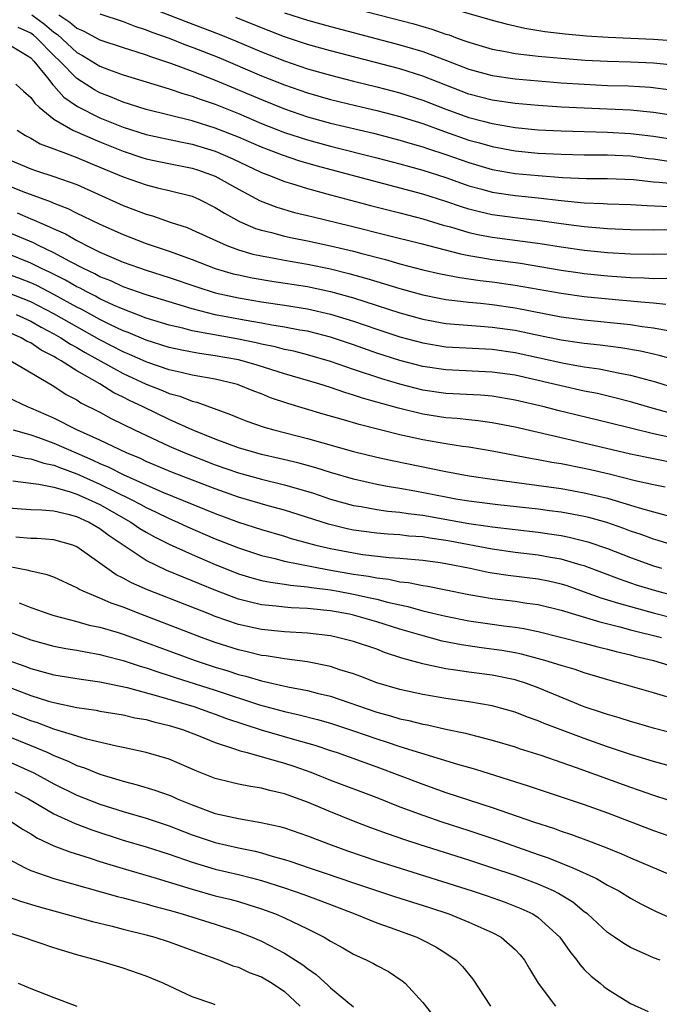
# Model space of a CAD drawing. Units: inches. Extents: x 2509406 to 2511000, y 1533000 to 1536000.
# Drawn here: x 2509838 to 2509894, y 1533999 to 1534085 of the extents above; entities that cross this region are included whole.
import ezdxf

# ---------------------------------------------------------------- set-up
doc = ezdxf.new("R2010")
doc.units = ezdxf.units.IN
doc.header["$MEASUREMENT"] = 0
doc.layers.add('LD25081533_2ft', color=73, linetype='Continuous')

msp = doc.modelspace()

# ---------------------------------------------------------------- linework, layer by layer
at = {"layer": 'LD25081533_2ft'}
for points, elevation in [([(2509863, 1534086.636), (2509872.22, 1534084.22), (2509873.78, 1534083.779), (2509875, 1534083.348), (2509875.27, 1534083.27), (2509875.978, 1534083), (2509876.738, 1534082.738), (2509877, 1534082.628), (2509879, 1534082.035), (2509880.168, 1534081.832), (2509881, 1534081.66), (2509882.507, 1534081.494), (2509883, 1534081.421), (2509885, 1534081.239), (2509887.081, 1534081.081), (2509889, 1534080.98), (2509891, 1534080.934), (2509893, 1534080.859), (2509895, 1534080.651)], 7478), ([(2509847.691, 1534086.309), (2509852.442, 1534084.442), (2509855.332, 1534083.332), (2509856.753, 1534082.753), (2509859, 1534081.809), (2509861, 1534081.019), (2509863, 1534080.341), (2509865, 1534079.768), (2509867, 1534079.253), (2509869, 1534078.765), (2509871, 1534078.254), (2509873, 1534077.618), (2509875, 1534076.84), (2509877, 1534076.116), (2509878.222, 1534075.778), (2509879, 1534075.577), (2509881, 1534075.242), (2509883, 1534075.049), (2509885, 1534074.936), (2509889, 1534074.831), (2509891, 1534074.715), (2509893, 1534074.473), (2509895, 1534074.177)], 7484), ([(2509873.984, 1534085.984), (2509879, 1534084.536), (2509880.22, 1534084.22), (2509881.856, 1534083.856), (2509883.574, 1534083.574), (2509885.355, 1534083.355), (2509887.185, 1534083.185), (2509889.061, 1534083.062), (2509893, 1534082.916), (2509897, 1534082.625)], 7476), ([(2509839.081, 1534085), (2509840.196, 1534084.196), (2509841, 1534083.507), (2509841.311, 1534083.311), (2509843, 1534081.748), (2509843.494, 1534081.494), (2509845, 1534080.557), (2509845.729, 1534080.271), (2509847, 1534079.8), (2509849, 1534079.187), (2509851, 1534078.602), (2509852.187, 1534078.187), (2509853, 1534077.97), (2509853.694, 1534077.694), (2509855, 1534077.256), (2509857, 1534076.446), (2509859, 1534075.596), (2509861, 1534074.808), (2509863, 1534074.155), (2509865, 1534073.615), (2509869, 1534072.616), (2509871, 1534072.09), (2509871.845, 1534071.844), (2509873, 1534071.535), (2509875, 1534070.898), (2509877, 1534070.189), (2509878.11, 1534069.89), (2509879, 1534069.63), (2509881, 1534069.324), (2509883, 1534069.124), (2509885, 1534068.901), (2509887, 1534068.708), (2509888.642, 1534068.643), (2509889, 1534068.612), (2509891, 1534068.545), (2509892.461, 1534068.461), (2509894.39, 1534068.39)], 7490), ([(2509841.427, 1534085), (2509842.391, 1534084.391), (2509843, 1534083.846), (2509843.602, 1534083.602), (2509845, 1534082.843), (2509847, 1534082.17), (2509848.195, 1534081.805), (2509849, 1534081.534), (2509849.384, 1534081.384), (2509851.202, 1534080.798), (2509853, 1534080.13), (2509855, 1534079.351), (2509859, 1534077.657), (2509861, 1534076.853), (2509863, 1534076.176), (2509865, 1534075.626), (2509868.735, 1534074.735), (2509871, 1534074.148), (2509871.878, 1534073.878), (2509873, 1534073.563), (2509873.414, 1534073.415), (2509875, 1534072.902), (2509877, 1534072.193), (2509879, 1534071.603), (2509881, 1534071.255), (2509883, 1534071.063), (2509885.098, 1534070.901), (2509887.189, 1534070.811), (2509889, 1534070.81), (2509891.281, 1534070.719), (2509893, 1534070.529), (2509893.492, 1534070.508), (2509895, 1534070.337)], 7488), ([(2509845, 1534085.09), (2509847, 1534084.425), (2509848.026, 1534084.026), (2509849, 1534083.718), (2509849.511, 1534083.511), (2509851, 1534082.978), (2509852.415, 1534082.415), (2509853, 1534082.207), (2509855.299, 1534081.299), (2509859, 1534079.732), (2509861, 1534078.932), (2509863, 1534078.246), (2509865, 1534077.677), (2509867.147, 1534077.147), (2509869, 1534076.71), (2509871, 1534076.196), (2509873, 1534075.573), (2509874.89, 1534074.889), (2509877, 1534074.153), (2509877.907, 1534073.907), (2509879, 1534073.581), (2509881, 1534073.215), (2509883, 1534073.02), (2509885, 1534072.912), (2509887, 1534072.873), (2509889, 1534072.875), (2509891, 1534072.769), (2509892.556, 1534072.556), (2509893, 1534072.509), (2509894.311, 1534072.311)], 7486), ([(2509897, 1534075.946), (2509893, 1534076.539), (2509891, 1534076.731), (2509887, 1534076.902), (2509885.013, 1534077.013), (2509883, 1534077.153), (2509881, 1534077.33), (2509879, 1534077.619), (2509877, 1534078.143), (2509875, 1534078.908), (2509873, 1534079.706), (2509871, 1534080.326), (2509865, 1534081.877), (2509863, 1534082.44), (2509861, 1534083.103), (2509859, 1534083.884), (2509856.79, 1534084.79)], 7482), ([(2509861, 1534085.187), (2509863, 1534084.538), (2509865, 1534083.989), (2509871, 1534082.417), (2509872.105, 1534082.105), (2509873, 1534081.828), (2509875.056, 1534081.056), (2509877, 1534080.296), (2509879, 1534079.745), (2509881, 1534079.455), (2509883, 1534079.276), (2509885, 1534079.123), (2509887, 1534078.985), (2509889, 1534078.891), (2509890.843, 1534078.842), (2509892.738, 1534078.737), (2509894.516, 1534078.517)], 7480), ([(2509895, 1534066.371), (2509893, 1534066.334), (2509891, 1534066.37), (2509889, 1534066.46), (2509887, 1534066.629), (2509885, 1534066.89), (2509883.152, 1534067.152), (2509881, 1534067.394), (2509879, 1534067.67), (2509877.911, 1534067.911), (2509877, 1534068.156), (2509876.349, 1534068.349), (2509875, 1534068.816), (2509873, 1534069.446), (2509867.207, 1534071), (2509863.874, 1534071.875), (2509862.322, 1534072.322), (2509860.832, 1534072.832), (2509859, 1534073.536), (2509857, 1534074.392), (2509855, 1534075.194), (2509853, 1534075.823), (2509849, 1534076.811), (2509847, 1534077.448), (2509845.908, 1534077.908), (2509845, 1534078.254), (2509844.515, 1534078.515), (2509843, 1534079.476), (2509841.51, 1534081), (2509841, 1534081.476), (2509839.536, 1534083), (2509839.247, 1534083.247), (2509839, 1534083.425), (2509837.905, 1534083.905)], 7492), ([(2509837, 1534082.487), (2509838.258, 1534081.742), (2509839, 1534081.279), (2509839.268, 1534081), (2509840.441, 1534079.559), (2509840.926, 1534078.926), (2509841, 1534078.86), (2509841.872, 1534077.872), (2509843.046, 1534077.046), (2509845, 1534076.069), (2509847, 1534075.279), (2509849, 1534074.634), (2509851.984, 1534073.984), (2509853, 1534073.79), (2509855, 1534073.181), (2509856.515, 1534072.515), (2509859, 1534071.344), (2509859.245, 1534071.244), (2509859.926, 1534071), (2509861, 1534070.567), (2509861.61, 1534070.39), (2509863, 1534069.936), (2509865, 1534069.39), (2509868.474, 1534068.474), (2509871, 1534067.834), (2509873, 1534067.304), (2509874.768, 1534066.768), (2509875.393, 1534066.607), (2509877, 1534066.136), (2509877.927, 1534065.926), (2509879, 1534065.728), (2509883.172, 1534065.171), (2509885, 1534064.881), (2509887, 1534064.597), (2509889, 1534064.398), (2509891, 1534064.279), (2509893, 1534064.234), (2509895.706, 1534064.294)], 7494), ([(2509837.704, 1534079), (2509838.38, 1534078.38), (2509839, 1534077.845), (2509839.339, 1534077.339), (2509839.715, 1534077), (2509841, 1534075.952), (2509842.652, 1534075), (2509845, 1534073.983), (2509847, 1534073.186), (2509848.644, 1534072.644), (2509849, 1534072.533), (2509850.261, 1534072.26), (2509853, 1534071.72), (2509853.543, 1534071.543), (2509855, 1534071.024), (2509857, 1534069.874), (2509858.889, 1534068.889), (2509860.335, 1534068.335), (2509861.875, 1534067.875), (2509863, 1534067.605), (2509863.476, 1534067.476), (2509866.708, 1534066.708), (2509869.909, 1534065.909), (2509872.836, 1534065.164), (2509876.264, 1534064.264), (2509877, 1534064.129), (2509878.029, 1534063.971), (2509879, 1534063.792), (2509881.457, 1534063.457), (2509885, 1534062.87), (2509886.634, 1534062.633), (2509887, 1534062.582), (2509889, 1534062.376), (2509891, 1534062.229), (2509892.191, 1534062.191), (2509893, 1534062.141), (2509894.155, 1534062.155)], 7496), ([(2509837.81, 1534075), (2509838.549, 1534074.549), (2509839, 1534074.321), (2509839.815, 1534073.815), (2509841, 1534073.392), (2509842.024, 1534073), (2509843, 1534072.649), (2509844.148, 1534072.148), (2509847, 1534070.953), (2509849, 1534070.254), (2509849.99, 1534070.01), (2509851, 1534069.785), (2509853, 1534069.272), (2509853.623, 1534069), (2509855, 1534068.31), (2509855.792, 1534067.792), (2509857.091, 1534067.091), (2509858.488, 1534066.488), (2509859, 1534066.33), (2509859.881, 1534066.119), (2509861, 1534065.809), (2509861.66, 1534065.66), (2509863, 1534065.401), (2509865, 1534064.974), (2509867, 1534064.497), (2509867.703, 1534064.297), (2509869.775, 1534063.775), (2509871, 1534063.422), (2509873, 1534062.9), (2509874.54, 1534062.54), (2509876.21, 1534062.21), (2509877, 1534062.106), (2509877.957, 1534061.957), (2509879, 1534061.841), (2509881, 1534061.562), (2509885, 1534060.852), (2509887, 1534060.569), (2509889.699, 1534060.301), (2509891, 1534060.193), (2509891.901, 1534060.099), (2509893, 1534060.03), (2509894.081, 1534059.92)], 7498), ([(2509837, 1534072.496), (2509839, 1534071.657), (2509839.486, 1534071.486), (2509841, 1534070.998), (2509843, 1534070.284), (2509847, 1534068.479), (2509848.08, 1534068.08), (2509849, 1534067.715), (2509849.567, 1534067.567), (2509851.181, 1534067), (2509852.548, 1534066.548), (2509853, 1534066.361), (2509855.997, 1534065), (2509857, 1534064.636), (2509858.259, 1534064.259), (2509859, 1534064.095), (2509860.097, 1534063.903), (2509861, 1534063.715), (2509863, 1534063.379), (2509865, 1534062.975), (2509866.577, 1534062.577), (2509868.142, 1534062.142), (2509869, 1534061.865), (2509869.681, 1534061.681), (2509871, 1534061.255), (2509873, 1534060.706), (2509874.42, 1534060.42), (2509875, 1534060.312), (2509875.764, 1534060.236), (2509877, 1534060.075), (2509878.013, 1534059.987), (2509879, 1534059.877), (2509881, 1534059.591), (2509885, 1534058.821), (2509887, 1534058.55), (2509891, 1534058.143), (2509892.022, 1534057.978), (2509893, 1534057.868), (2509894.408, 1534057.592)], 7500), ([(2509835, 1534071.023), (2509838.321, 1534069.679), (2509840.777, 1534068.777), (2509841, 1534068.672), (2509842.212, 1534068.212), (2509843, 1534067.809), (2509843.557, 1534067.557), (2509845, 1534066.837), (2509847, 1534065.947), (2509849, 1534065.184), (2509851, 1534064.508), (2509853, 1534063.783), (2509855, 1534063.011), (2509856.554, 1534062.554), (2509857, 1534062.442), (2509858.187, 1534062.187), (2509859.896, 1534061.896), (2509863, 1534061.432), (2509865, 1534061.019), (2509867, 1534060.455), (2509871, 1534059.15), (2509873, 1534058.597), (2509875, 1534058.242), (2509876.134, 1534058.134), (2509877.989, 1534057.988), (2509879, 1534057.926), (2509881, 1534057.64), (2509882.735, 1534057.265), (2509885, 1534056.805), (2509886.589, 1534056.589), (2509887, 1534056.52), (2509888.379, 1534056.38), (2509890.156, 1534056.155), (2509891.868, 1534055.868), (2509893, 1534055.598), (2509893.496, 1534055.496), (2509895, 1534055.038)], 7502), ([(2509837.828, 1534067.828), (2509839, 1534067.323), (2509839.239, 1534067.239), (2509839.746, 1534067), (2509840.632, 1534066.632), (2509841, 1534066.442), (2509842.002, 1534066.002), (2509843, 1534065.429), (2509843.294, 1534065.295), (2509843.834, 1534065), (2509845, 1534064.428), (2509847, 1534063.567), (2509849, 1534062.86), (2509851, 1534062.224), (2509853.403, 1534061.403), (2509855, 1534060.901), (2509857, 1534060.445), (2509859, 1534060.108), (2509861, 1534059.821), (2509863, 1534059.503), (2509865, 1534059.052), (2509867, 1534058.433), (2509869, 1534057.74), (2509871, 1534057.082), (2509873, 1534056.543), (2509875, 1534056.221), (2509876.14, 1534056.14), (2509879, 1534055.992), (2509881, 1534055.716), (2509885.215, 1534054.785), (2509887, 1534054.478), (2509888.299, 1534054.299), (2509890.075, 1534053.925), (2509891, 1534053.764), (2509893.165, 1534053.165), (2509895, 1534052.586)], 7504), ([(2509894.46, 1534050.46), (2509892.89, 1534050.89), (2509891, 1534051.437), (2509889.766, 1534051.767), (2509888.146, 1534052.146), (2509887, 1534052.374), (2509885, 1534052.81), (2509884.24, 1534053), (2509881, 1534053.74), (2509879, 1534054.017), (2509875, 1534054.205), (2509873, 1534054.504), (2509871, 1534055.024), (2509869, 1534055.668), (2509867, 1534056.369), (2509865, 1534057.044), (2509863, 1534057.553), (2509862.335, 1534057.665), (2509861, 1534057.926), (2509859.912, 1534058.088), (2509859, 1534058.26), (2509857.492, 1534058.508), (2509855, 1534058.992), (2509853, 1534059.505), (2509851, 1534060.098), (2509849, 1534060.716), (2509847, 1534061.424), (2509845.932, 1534061.932), (2509845, 1534062.294), (2509844.548, 1534062.548), (2509843.58, 1534063), (2509842.377, 1534063.623), (2509841, 1534064.375), (2509839.66, 1534065), (2509839.225, 1534065.224), (2509837, 1534066.155)], 7506), ([(2509895, 1534048.238), (2509893, 1534048.654), (2509891.11, 1534049.11), (2509889, 1534049.656), (2509884.697, 1534050.697), (2509883.525, 1534051), (2509881, 1534051.591), (2509879, 1534051.914), (2509878.002, 1534052.002), (2509875, 1534052.166), (2509873, 1534052.456), (2509871, 1534052.961), (2509869.437, 1534053.437), (2509867, 1534054.249), (2509865, 1534054.945), (2509863, 1534055.521), (2509861.822, 1534055.822), (2509861, 1534055.99), (2509860.205, 1534056.205), (2509859, 1534056.441), (2509858.554, 1534056.554), (2509857, 1534056.865), (2509853, 1534057.608), (2509852.177, 1534057.823), (2509851, 1534058.094), (2509849, 1534058.701), (2509847, 1534059.462), (2509846.177, 1534059.823), (2509845, 1534060.377), (2509844.602, 1534060.602), (2509843.798, 1534061), (2509843.287, 1534061.287), (2509843, 1534061.421), (2509842, 1534062), (2509840.67, 1534062.67), (2509839.941, 1534063), (2509839, 1534063.465), (2509837, 1534064.266)], 7508), ([(2509895, 1534046.096), (2509893, 1534046.478), (2509891, 1534046.91), (2509885.876, 1534048.124), (2509881, 1534049.234), (2509879, 1534049.625), (2509877.797, 1534049.797), (2509877, 1534049.87), (2509875.986, 1534049.986), (2509875, 1534050.059), (2509873, 1534050.361), (2509870.875, 1534050.875), (2509869, 1534051.421), (2509867.762, 1534051.762), (2509867, 1534052.026), (2509866.235, 1534052.235), (2509865, 1534052.67), (2509863.969, 1534053), (2509861, 1534053.87), (2509858.621, 1534054.621), (2509857.337, 1534055), (2509857, 1534055.082), (2509855, 1534055.438), (2509853.627, 1534055.628), (2509853, 1534055.742), (2509851.949, 1534055.949), (2509851, 1534056.164), (2509849, 1534056.781), (2509847.44, 1534057.44), (2509847, 1534057.6), (2509845.854, 1534058.146), (2509845, 1534058.573), (2509843.441, 1534059.441), (2509843, 1534059.659), (2509841, 1534060.754), (2509839.519, 1534061.52), (2509839, 1534061.755), (2509838.115, 1534062.115), (2509837, 1534062.526)], 7510), ([(2509894.022, 1534044.022), (2509893, 1534044.224), (2509891.408, 1534044.592), (2509889.159, 1534045.159), (2509887.535, 1534045.536), (2509887, 1534045.656), (2509885, 1534046.052), (2509884.182, 1534046.182), (2509883, 1534046.416), (2509882.492, 1534046.492), (2509879, 1534047.164), (2509877, 1534047.501), (2509876.428, 1534047.572), (2509875, 1534047.795), (2509873, 1534048.137), (2509871, 1534048.587), (2509867.478, 1534049.478), (2509866.112, 1534049.888), (2509864.368, 1534050.367), (2509861.294, 1534051.294), (2509859.796, 1534051.797), (2509859, 1534052.116), (2509858.353, 1534052.353), (2509856.933, 1534052.933), (2509856.7, 1534053), (2509855, 1534053.392), (2509853, 1534053.757), (2509852.032, 1534053.968), (2509851, 1534054.224), (2509849.156, 1534054.844), (2509849, 1534054.9), (2509847.553, 1534055.553), (2509847, 1534055.776), (2509845, 1534056.811), (2509841, 1534059.073), (2509839, 1534060.108), (2509837, 1534060.901)], 7512), ([(2509837.741, 1534059), (2509839, 1534058.431), (2509839.913, 1534057.913), (2509841, 1534057.342), (2509841.601, 1534057), (2509842.441, 1534056.441), (2509843, 1534056.145), (2509843.715, 1534055.715), (2509847, 1534053.902), (2509849, 1534052.979), (2509850.423, 1534052.423), (2509851, 1534052.169), (2509851.919, 1534051.919), (2509853, 1534051.487), (2509853.4, 1534051.4), (2509856.333, 1534050.333), (2509857, 1534050.044), (2509857.75, 1534049.75), (2509859.237, 1534049.236), (2509860.075, 1534049), (2509863, 1534048.246), (2509867, 1534047.126), (2509869, 1534046.642), (2509870.341, 1534046.341), (2509875, 1534045.394), (2509877.021, 1534045.021), (2509879, 1534044.731), (2509883.931, 1534044.069), (2509885, 1534043.907), (2509887, 1534043.551), (2509889, 1534043.074), (2509891, 1534042.482), (2509891.76, 1534042.24), (2509893, 1534041.89), (2509894.505, 1534041.495)], 7514), ([(2509895, 1534038.927), (2509893.416, 1534039.416), (2509893, 1534039.526), (2509891.92, 1534039.92), (2509891, 1534040.221), (2509890.442, 1534040.442), (2509888.958, 1534040.958), (2509887.394, 1534041.394), (2509887, 1534041.487), (2509885, 1534041.85), (2509883.986, 1534041.986), (2509883, 1534042.114), (2509879.5, 1534042.5), (2509877, 1534042.813), (2509875.853, 1534043), (2509875, 1534043.157), (2509872.303, 1534043.697), (2509871, 1534043.93), (2509870.072, 1534044.072), (2509869, 1534044.277), (2509867, 1534044.717), (2509865, 1534045.306), (2509863.718, 1534045.718), (2509862.147, 1534046.147), (2509860.534, 1534046.533), (2509859, 1534046.868), (2509858.505, 1534047), (2509857, 1534047.45), (2509855, 1534048.186), (2509853, 1534049), (2509851, 1534049.916), (2509848.75, 1534051), (2509847.553, 1534051.553), (2509847, 1534051.844), (2509846.213, 1534052.213), (2509844.978, 1534053), (2509843, 1534054.121), (2509841.645, 1534055), (2509841.223, 1534055.223), (2509841, 1534055.372), (2509839.914, 1534055.914), (2509839, 1534056.548), (2509838.685, 1534056.685), (2509838.158, 1534057), (2509837, 1534057.501)], 7516), ([(2509837.276, 1534055), (2509841, 1534052.8), (2509842.082, 1534052.082), (2509843, 1534051.596), (2509843.353, 1534051.354), (2509845, 1534050.526), (2509845.985, 1534049.985), (2509848.009, 1534049), (2509851, 1534047.596), (2509852.351, 1534047), (2509855, 1534045.97), (2509857, 1534045.283), (2509859, 1534044.727), (2509861, 1534044.237), (2509863.509, 1534043.508), (2509865, 1534043.004), (2509867, 1534042.449), (2509867.65, 1534042.35), (2509869, 1534042.097), (2509869.956, 1534041.956), (2509871, 1534041.862), (2509871.741, 1534041.741), (2509873, 1534041.595), (2509877, 1534040.876), (2509878.644, 1534040.644), (2509879, 1534040.577), (2509883, 1534040.115), (2509883.987, 1534039.987), (2509885, 1534039.831), (2509885.702, 1534039.703), (2509887.304, 1534039.303), (2509889, 1534038.709), (2509891, 1534037.924), (2509893, 1534037.218), (2509893.688, 1534037)], 7518), ([(2509895, 1534034.536), (2509893.301, 1534035), (2509891.54, 1534035.54), (2509890.041, 1534036.041), (2509887, 1534037.204), (2509886.726, 1534037.274), (2509885, 1534037.793), (2509884.059, 1534037.941), (2509883, 1534038.139), (2509881, 1534038.365), (2509879, 1534038.64), (2509875.352, 1534039.352), (2509875, 1534039.414), (2509873.604, 1534039.605), (2509873, 1534039.71), (2509871.791, 1534039.791), (2509871, 1534039.885), (2509869.951, 1534039.951), (2509869, 1534040.038), (2509867, 1534040.313), (2509866.431, 1534040.431), (2509864.82, 1534040.82), (2509861, 1534042.028), (2509859.578, 1534042.423), (2509857, 1534043.178), (2509855, 1534043.875), (2509851.302, 1534045.302), (2509849, 1534046.263), (2509848.506, 1534046.506), (2509847.292, 1534047), (2509845, 1534048.111), (2509843.007, 1534049), (2509841, 1534050.021), (2509839, 1534050.894), (2509838.706, 1534051), (2509837, 1534051.811)], 7520), ([(2509837.464, 1534049), (2509839, 1534048.563), (2509839.656, 1534048.343), (2509841, 1534047.855), (2509842.933, 1534047), (2509844.385, 1534046.385), (2509845, 1534046.092), (2509845.775, 1534045.775), (2509847, 1534045.134), (2509849, 1534044.23), (2509850.358, 1534043.642), (2509855, 1534041.744), (2509857, 1534040.999), (2509859, 1534040.35), (2509861, 1534039.767), (2509861.583, 1534039.583), (2509863.721, 1534039), (2509865, 1534038.703), (2509867, 1534038.324), (2509867.801, 1534038.199), (2509870.072, 1534037.928), (2509871, 1534037.867), (2509873, 1534037.694), (2509874.508, 1534037.492), (2509875, 1534037.416), (2509877.097, 1534037), (2509878.652, 1534036.652), (2509879, 1534036.59), (2509880.39, 1534036.39), (2509883, 1534036.087), (2509883.905, 1534035.904), (2509885, 1534035.647), (2509885.49, 1534035.489), (2509887, 1534034.961), (2509888.431, 1534034.431), (2509889, 1534034.266), (2509889.954, 1534033.954), (2509893.095, 1534033.095), (2509894.682, 1534032.682)], 7522), ([(2509837, 1534046.908), (2509838.55, 1534046.549), (2509839, 1534046.496), (2509840.119, 1534046.119), (2509841, 1534045.948), (2509841.669, 1534045.669), (2509843, 1534045.199), (2509845, 1534044.299), (2509846.392, 1534043.608), (2509847.659, 1534043), (2509848.536, 1534042.536), (2509849, 1534042.272), (2509849.875, 1534041.875), (2509851, 1534041.313), (2509851.724, 1534041), (2509852.593, 1534040.593), (2509855, 1534039.562), (2509857, 1534038.756), (2509859, 1534038.1), (2509860.156, 1534037.844), (2509861, 1534037.621), (2509864.859, 1534036.859), (2509867, 1534036.488), (2509868.3, 1534036.3), (2509869, 1534036.152), (2509870.04, 1534036.04), (2509871, 1534035.822), (2509871.752, 1534035.752), (2509873, 1534035.493), (2509873.431, 1534035.431), (2509875, 1534035.137), (2509877, 1534034.72), (2509879, 1534034.361), (2509881, 1534034.133), (2509882.025, 1534033.975), (2509883, 1534033.849), (2509885, 1534033.351), (2509888.339, 1534032.339), (2509890.089, 1534031.911), (2509891, 1534031.659), (2509893.704, 1534031)], 7524), ([(2509837.43, 1534044.57), (2509839, 1534044.37), (2509839.695, 1534044.305), (2509841, 1534044.039), (2509842.336, 1534043.664), (2509843, 1534043.431), (2509843.991, 1534043), (2509845, 1534042.515), (2509847.69, 1534041), (2509848.459, 1534040.459), (2509849, 1534040.131), (2509849.723, 1534039.723), (2509851, 1534039.09), (2509853, 1534038.193), (2509855, 1534037.333), (2509856.655, 1534036.655), (2509857, 1534036.525), (2509858.161, 1534036.161), (2509859, 1534035.941), (2509859.777, 1534035.777), (2509861, 1534035.622), (2509861.527, 1534035.527), (2509863, 1534035.398), (2509863.336, 1534035.336), (2509865, 1534035.116), (2509865.643, 1534035), (2509867, 1534034.742), (2509868.442, 1534034.442), (2509869, 1534034.309), (2509869.949, 1534034.051), (2509871, 1534033.818), (2509871.692, 1534033.692), (2509873, 1534033.31), (2509875, 1534032.832), (2509877, 1534032.424), (2509880.01, 1534031.99), (2509881, 1534031.882), (2509881.766, 1534031.766), (2509883, 1534031.501), (2509887, 1534030.504), (2509888.181, 1534030.181), (2509889, 1534029.983), (2509889.765, 1534029.766), (2509891, 1534029.472), (2509891.37, 1534029.37), (2509893, 1534028.999), (2509895, 1534028.391)], 7526), ([(2509894.155, 1534025.845), (2509893, 1534026.194), (2509890.178, 1534027), (2509889.246, 1534027.246), (2509887, 1534027.926), (2509886.211, 1534028.211), (2509885, 1534028.546), (2509883.588, 1534029), (2509881.557, 1534029.557), (2509881, 1534029.669), (2509879.864, 1534029.864), (2509878.089, 1534030.089), (2509876.34, 1534030.34), (2509874.677, 1534030.677), (2509872.82, 1534031.18), (2509871, 1534031.725), (2509869, 1534032.361), (2509867, 1534032.922), (2509866.633, 1534033), (2509865, 1534033.29), (2509864.663, 1534033.337), (2509863, 1534033.51), (2509861.57, 1534033.57), (2509861, 1534033.625), (2509860.282, 1534033.718), (2509859, 1534033.832), (2509858.044, 1534034.044), (2509857, 1534034.328), (2509855.058, 1534035.057), (2509853.632, 1534035.632), (2509853, 1534035.906), (2509852.214, 1534036.214), (2509850.808, 1534036.808), (2509849, 1534037.671), (2509845.796, 1534039.796), (2509845, 1534040.405), (2509843.997, 1534041), (2509843, 1534041.457), (2509842.355, 1534041.645), (2509841, 1534041.952), (2509839.951, 1534042.049), (2509839, 1534042.072), (2509837, 1534042.197)], 7528), ([(2509895, 1534022.601), (2509893.087, 1534023.087), (2509891.543, 1534023.543), (2509891, 1534023.688), (2509890.016, 1534024.016), (2509889, 1534024.299), (2509888.489, 1534024.489), (2509887, 1534024.983), (2509883, 1534026.631), (2509881.996, 1534027), (2509881, 1534027.315), (2509879, 1534027.713), (2509877, 1534027.968), (2509875.842, 1534028.158), (2509875, 1534028.27), (2509873.373, 1534028.627), (2509873, 1534028.692), (2509871.187, 1534029.187), (2509869.686, 1534029.686), (2509869, 1534029.963), (2509867, 1534030.654), (2509865.603, 1534031), (2509865, 1534031.12), (2509863, 1534031.362), (2509861, 1534031.485), (2509859, 1534031.674), (2509857, 1534032.124), (2509855, 1534032.818), (2509854.527, 1534033), (2509849.123, 1534035.123), (2509847.73, 1534035.73), (2509847, 1534036.145), (2509846.419, 1534036.419), (2509845.585, 1534037), (2509845, 1534037.438), (2509843, 1534038.862), (2509842.635, 1534039), (2509841, 1534039.467), (2509839.564, 1534039.565), (2509839, 1534039.579), (2509837.703, 1534039.703)], 7530), ([(2509895, 1534019.687), (2509893, 1534020.219), (2509891, 1534020.836), (2509889, 1534021.512), (2509887, 1534022.219), (2509883.535, 1534023.535), (2509883, 1534023.77), (2509882.086, 1534024.086), (2509881, 1534024.509), (2509879, 1534025.059), (2509877, 1534025.401), (2509875, 1534025.71), (2509873, 1534026.056), (2509871, 1534026.472), (2509869, 1534027.054), (2509867.614, 1534027.614), (2509867, 1534027.836), (2509865.813, 1534028.187), (2509865, 1534028.465), (2509863, 1534028.87), (2509861, 1534029.141), (2509859.399, 1534029.399), (2509859, 1534029.439), (2509857.753, 1534029.753), (2509857, 1534029.917), (2509855, 1534030.567), (2509853.804, 1534031), (2509848.556, 1534033), (2509847, 1534033.61), (2509845.962, 1534033.962), (2509845, 1534034.402), (2509843.544, 1534035), (2509843.178, 1534035.178), (2509843, 1534035.303), (2509841, 1534036.222), (2509840.431, 1534036.431), (2509839, 1534036.741), (2509838.804, 1534036.804), (2509837, 1534037.14)], 7532), ([(2509837.985, 1534033.986), (2509839, 1534033.583), (2509840.651, 1534033), (2509841, 1534032.892), (2509843, 1534032.377), (2509844.072, 1534032.071), (2509845, 1534031.885), (2509846.585, 1534031.415), (2509847, 1534031.28), (2509849, 1534030.566), (2509853.261, 1534029), (2509855, 1534028.426), (2509856.094, 1534028.094), (2509857, 1534027.792), (2509857.643, 1534027.643), (2509859, 1534027.224), (2509861.296, 1534026.704), (2509863, 1534026.381), (2509863.837, 1534026.163), (2509865, 1534025.893), (2509869, 1534024.51), (2509870.196, 1534024.196), (2509871, 1534023.943), (2509871.79, 1534023.79), (2509873, 1534023.474), (2509873.406, 1534023.406), (2509875, 1534023.044), (2509876.686, 1534022.686), (2509877.555, 1534022.446), (2509879, 1534022.088), (2509881, 1534021.495), (2509881.365, 1534021.365), (2509883.227, 1534020.773), (2509886.282, 1534019.718), (2509891, 1534017.998), (2509893, 1534017.304), (2509895.487, 1534016.512)], 7534), ([(2509836.174, 1534031.826), (2509839, 1534030.779), (2509841, 1534030.239), (2509842.038, 1534030.038), (2509843, 1534029.884), (2509843.735, 1534029.735), (2509845, 1534029.528), (2509845.409, 1534029.409), (2509847, 1534029.007), (2509848.497, 1534028.497), (2509849, 1534028.361), (2509850.005, 1534028.005), (2509851, 1534027.697), (2509851.519, 1534027.519), (2509855, 1534026.407), (2509858.849, 1534025.151), (2509861, 1534024.558), (2509862.281, 1534024.281), (2509863.875, 1534023.875), (2509865, 1534023.558), (2509867, 1534022.896), (2509869, 1534022.191), (2509869.912, 1534021.912), (2509871, 1534021.537), (2509875.996, 1534020.004), (2509877.565, 1534019.565), (2509882.124, 1534018.124), (2509885, 1534017.176), (2509887, 1534016.496), (2509889, 1534015.77), (2509893, 1534014.255), (2509895, 1534013.549)], 7536), ([(2509837, 1534029.037), (2509838.497, 1534028.497), (2509839, 1534028.295), (2509841, 1534027.761), (2509843.37, 1534027.37), (2509845, 1534027.14), (2509847.352, 1534026.649), (2509850.089, 1534025.911), (2509853.127, 1534025), (2509854.502, 1534024.502), (2509855, 1534024.337), (2509855.97, 1534023.97), (2509857.467, 1534023.467), (2509858.983, 1534022.984), (2509861.867, 1534022.133), (2509863.644, 1534021.644), (2509865, 1534021.193), (2509865.573, 1534021), (2509869, 1534019.762), (2509871.018, 1534019.018), (2509873, 1534018.255), (2509875, 1534017.555), (2509879, 1534016.237), (2509882.594, 1534015), (2509884.414, 1534014.414), (2509885, 1534014.194), (2509885.9, 1534013.9), (2509887.362, 1534013.362), (2509888.812, 1534012.812), (2509890.233, 1534012.233), (2509891, 1534011.881), (2509894.416, 1534010.416)], 7538), ([(2509836.245, 1534027), (2509839, 1534025.955), (2509840.535, 1534025.466), (2509841, 1534025.337), (2509843, 1534024.92), (2509844.679, 1534024.678), (2509845, 1534024.609), (2509847, 1534024.276), (2509848.033, 1534024.033), (2509849, 1534023.872), (2509849.669, 1534023.669), (2509851, 1534023.362), (2509852.157, 1534023), (2509853.526, 1534022.474), (2509855, 1534021.869), (2509856.661, 1534021.339), (2509857.152, 1534021.152), (2509857.761, 1534021), (2509859.467, 1534020.533), (2509861, 1534020.084), (2509861.817, 1534019.817), (2509863.299, 1534019.299), (2509865, 1534018.617), (2509869, 1534017.097), (2509871, 1534016.304), (2509873, 1534015.561), (2509874.655, 1534015), (2509877, 1534014.243), (2509879.431, 1534013.43), (2509883, 1534012.162), (2509883.868, 1534011.868), (2509886.02, 1534011), (2509888.071, 1534010.071), (2509889, 1534009.515), (2509889.987, 1534009), (2509891, 1534008.377), (2509891.89, 1534007.89), (2509893.224, 1534007.224), (2509895, 1534006.446)], 7540), ([(2509893.591, 1534003), (2509893, 1534003.197), (2509892.618, 1534003.382), (2509891, 1534004.105), (2509890.438, 1534004.438), (2509889.62, 1534005), (2509889, 1534005.403), (2509887.27, 1534007), (2509887, 1534007.197), (2509886.018, 1534008.018), (2509885, 1534008.626), (2509884.775, 1534008.775), (2509884.318, 1534009), (2509883, 1534009.581), (2509881, 1534010.326), (2509878.983, 1534011.017), (2509877, 1534011.664), (2509872.769, 1534013), (2509871.433, 1534013.433), (2509869.942, 1534013.942), (2509868.483, 1534014.483), (2509867, 1534015.066), (2509865, 1534015.865), (2509863, 1534016.696), (2509861, 1534017.438), (2509859.722, 1534017.722), (2509859, 1534017.93), (2509858.056, 1534018.055), (2509857, 1534018.271), (2509856.403, 1534018.403), (2509855, 1534018.761), (2509853.393, 1534019.393), (2509851, 1534020.419), (2509849, 1534021.026), (2509847, 1534021.456), (2509846.44, 1534021.56), (2509843.826, 1534022.175), (2509843, 1534022.423), (2509841, 1534023.042), (2509839.592, 1534023.593), (2509839, 1534023.77), (2509837, 1534024.538)], 7542), ([(2509837, 1534022.427), (2509839, 1534021.631), (2509840.468, 1534021), (2509841, 1534020.741), (2509842.247, 1534020.246), (2509843, 1534019.88), (2509843.672, 1534019.672), (2509845, 1534019.132), (2509846.638, 1534018.638), (2509847, 1534018.513), (2509848.213, 1534018.213), (2509849.753, 1534017.753), (2509851, 1534017.307), (2509851.22, 1534017.22), (2509851.69, 1534017), (2509853, 1534016.47), (2509855, 1534015.731), (2509857, 1534015.273), (2509858.947, 1534014.947), (2509860.587, 1534014.588), (2509861, 1534014.465), (2509863, 1534013.785), (2509865.044, 1534013), (2509866.474, 1534012.474), (2509869, 1534011.604), (2509877.276, 1534009), (2509878.567, 1534008.567), (2509880.043, 1534008.043), (2509881.488, 1534007.488), (2509882.533, 1534007), (2509883, 1534006.708), (2509884.883, 1534005), (2509885.746, 1534003.746), (2509886.354, 1534003), (2509886.607, 1534002.607), (2509887, 1534002.199), (2509887.608, 1534001.608), (2509888.369, 1534001), (2509888.705, 1534000.706), (2509889, 1534000.487), (2509891, 1533999.223), (2509892.55, 1533998.55)], 7544), ([(2509837, 1534020.25), (2509839.256, 1534019.256), (2509841, 1534018.284), (2509843, 1534017.316), (2509845, 1534016.536), (2509847, 1534015.891), (2509849, 1534015.32), (2509851, 1534014.66), (2509853, 1534013.879), (2509855, 1534013.203), (2509857, 1534012.738), (2509858.445, 1534012.445), (2509859, 1534012.299), (2509860.011, 1534011.99), (2509861, 1534011.727), (2509861.557, 1534011.557), (2509863.149, 1534011), (2509864.541, 1534010.541), (2509867, 1534009.691), (2509870.531, 1534008.531), (2509873.563, 1534007.563), (2509875.253, 1534007), (2509877, 1534006.293), (2509878.298, 1534005.702), (2509879, 1534005.4), (2509879.784, 1534005), (2509881, 1534003.932), (2509881.451, 1534003.451), (2509881.827, 1534003), (2509882.251, 1534002.251), (2509883.012, 1534001.012), (2509884.501, 1533999)], 7546), ([(2509837.609, 1534017.609), (2509838.801, 1534017), (2509841, 1534015.69), (2509842.844, 1534014.844), (2509844.294, 1534014.294), (2509847, 1534013.418), (2509849, 1534012.839), (2509851, 1534012.195), (2509853, 1534011.483), (2509855, 1534010.89), (2509857, 1534010.426), (2509858.142, 1534010.142), (2509859, 1534009.902), (2509861, 1534009.261), (2509862.679, 1534008.679), (2509864.14, 1534008.139), (2509867.093, 1534007), (2509869, 1534006.232), (2509870.161, 1534005.839), (2509872.475, 1534005), (2509873, 1534004.743), (2509874.14, 1534004.14), (2509875, 1534003.597), (2509875.896, 1534003), (2509876.447, 1534002.447), (2509877.335, 1534001.335), (2509878.853, 1533999)], 7548), ([(2509837.337, 1534015), (2509838.33, 1534014.33), (2509839, 1534013.946), (2509839.575, 1534013.575), (2509841, 1534012.928), (2509842.382, 1534012.382), (2509844.16, 1534011.84), (2509845, 1534011.554), (2509847, 1534010.949), (2509849.885, 1534010.115), (2509853, 1534009.14), (2509855, 1534008.588), (2509856.275, 1534008.275), (2509857, 1534008.074), (2509857.833, 1534007.833), (2509859, 1534007.449), (2509860.216, 1534007), (2509861, 1534006.661), (2509861.664, 1534006.336), (2509863, 1534005.724), (2509864.445, 1534005), (2509865, 1534004.654), (2509866.064, 1534004.064), (2509867, 1534003.506), (2509868.144, 1534003), (2509868.715, 1534002.715), (2509869, 1534002.543), (2509870.014, 1534002.013), (2509871.212, 1534001.212), (2509871.457, 1534001), (2509873, 1533999.319), (2509874.812, 1533997)], 7550), ([(2509835, 1534012.857), (2509838.501, 1534011), (2509839, 1534010.777), (2509841, 1534010.092), (2509846.525, 1534008.525), (2509847, 1534008.412), (2509848.1, 1534008.1), (2509849, 1534007.881), (2509849.676, 1534007.676), (2509851, 1534007.326), (2509852.127, 1534007), (2509855, 1534006.111), (2509857, 1534005.467), (2509858.203, 1534005), (2509859, 1534004.656), (2509861, 1534003.612), (2509862.601, 1534002.601), (2509863, 1534002.261), (2509863.745, 1534001.745), (2509864.797, 1534000.797), (2509865, 1534000.583), (2509867, 1533998.935)], 7552), ([(2509836.637, 1534008.637), (2509838.102, 1534008.102), (2509839.643, 1534007.643), (2509844.341, 1534006.341), (2509846.068, 1534005.931), (2509847, 1534005.689), (2509849, 1534005.203), (2509849.746, 1534005), (2509851, 1534004.59), (2509853.617, 1534003.617), (2509855.368, 1534003), (2509856.512, 1534002.513), (2509857, 1534002.377), (2509857.938, 1534001.938), (2509859, 1534001.547), (2509859.928, 1534001), (2509861, 1534000.274), (2509862.363, 1533999)], 7554), ([(2509855, 1533999.133), (2509854.785, 1533999.216), (2509853, 1533999.801), (2509850.468, 1534001), (2509849, 1534001.605), (2509847, 1534002.296), (2509844.696, 1534003), (2509843, 1534003.455), (2509841, 1534004.073), (2509838.293, 1534005), (2509837, 1534005.391)], 7556), ([(2509837.916, 1534001), (2509839, 1534000.54), (2509841, 1533999.75), (2509842.98, 1533999)], 7558)]:
    msp.add_lwpolyline(points, dxfattribs=dict(at, elevation=elevation))

doc.saveas('drawing.dxf')
